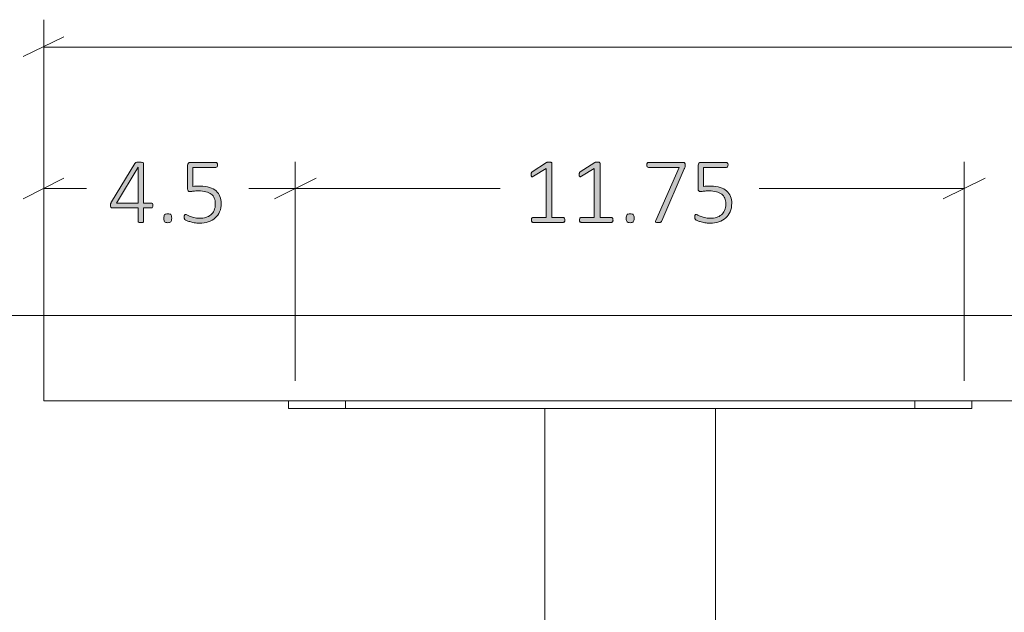
# Model space of a CAD drawing. Units: inches. Extents: x 3 to 213, y 3 to 141.
# Drawn here: x 22 to 40, y 60 to 71 of the extents above; entities that cross this region are included whole.
import ezdxf

# ---------------------------------------------------------------- set-up
doc = ezdxf.new("R2010")
doc.units = ezdxf.units.IN
doc.header["$MEASUREMENT"] = 0
doc.layers.add('Layer 1', color=7, linetype='Continuous')

# ---------------------------------------------------------------- blocks, each defined once
blk = doc.blocks.new('block 9')
at = {"layer": 'Layer 1', "color": 7, "lineweight": 18, "true_color": 0xffffff}
for points in [[(22.734, 65.6), (22.734, 65.6), (22.768, 65.6), (22.801, 65.6), (22.851, 65.6), (22.918, 65.6), (22.984, 65.6), (23.084, 65.6), (23.184, 65.6), (23.301, 65.6), (23.434, 65.6), (23.584, 65.6), (23.734, 65.6), (23.901, 65.6), (24.084, 65.6), (24.268, 65.6), (24.451, 65.6), (24.668, 65.6), (24.868, 65.6), (25.084, 65.6), (25.318, 65.6), (25.534, 65.6), (25.768, 65.6), (26.018, 65.6), (26.251, 65.6), (26.484, 65.6), (26.734, 65.6)], [(22.734, 64.1), (22.734, 65.6)], [(26.734, 65.6), (102.734, 65.6)], [(26.734, 64.1), (26.484, 64.1), (26.251, 64.1), (26.018, 64.1), (25.768, 64.1), (25.534, 64.1), (25.318, 64.1), (25.084, 64.1), (24.868, 64.1), (24.668, 64.1), (24.451, 64.1), (24.268, 64.1), (24.084, 64.1), (23.901, 64.1), (23.734, 64.1), (23.584, 64.1), (23.434, 64.1), (23.301, 64.1), (23.184, 64.1), (23.084, 64.1), (22.984, 64.1), (22.918, 64.1), (22.851, 64.1), (22.801, 64.1), (22.768, 64.1), (22.734, 64.1)], [(26.734, 64.1), (102.734, 64.1)], [(27.034, 63.967), (27.034, 64.1)], [(28.034, 64.1), (28.034, 63.967)], [(38.034, 63.967), (38.034, 64.1)], [(39.034, 64.1), (39.034, 63.967)], [(28.034, 63.967), (27.901, 63.967), (27.784, 63.967), (27.668, 63.967), (27.568, 63.967), (27.451, 63.967), (27.368, 63.967), (27.284, 63.967), (27.201, 63.967), (27.134, 63.967), (27.084, 63.967), (27.051, 63.967), (27.034, 63.967)], [(28.034, 63.967), (38.034, 63.967)], [(31.534, 63.967), (31.534, 55.283)], [(34.534, 63.967), (34.534, 55.283)], [(39.034, 63.967), (39.018, 63.967), (39.001, 63.967), (38.968, 63.967), (38.918, 63.967), (38.851, 63.967), (38.768, 63.967), (38.684, 63.967), (38.601, 63.967), (38.484, 63.967), (38.384, 63.967), (38.268, 63.967), (38.151, 63.967), (38.034, 63.967)]]:
    blk.add_lwpolyline(points, dxfattribs=at)
blk = doc.blocks.new('block 10')
at = {"layer": 'Layer 1', "true_color": 0x808080}
h = blk.add_hatch(color=8, dxfattribs=at)
h.dxf.hatch_style = 2
edge = h.paths.add_edge_path()
edge.add_spline(control_points=[(24.651, 67.535), (24.651, 67.522), (24.648, 67.512), (24.643, 67.504), (24.638, 67.496), (24.631, 67.492), (24.621, 67.492), (24.621, 67.492), (24.487, 67.492), (24.487, 67.492), (24.487, 67.492), (24.487, 67.254), (24.487, 67.254), (24.487, 67.251), (24.487, 67.248), (24.485, 67.245), (24.483, 67.242), (24.481, 67.24), (24.477, 67.239), (24.473, 67.237), (24.468, 67.236), (24.462, 67.235), (24.455, 67.233), (24.447, 67.233), (24.438, 67.233), (24.428, 67.233), (24.421, 67.233), (24.414, 67.235), (24.408, 67.236), (24.403, 67.237), (24.399, 67.239), (24.396, 67.24), (24.393, 67.242), (24.392, 67.245), (24.39, 67.248), (24.39, 67.251), (24.39, 67.254), (24.39, 67.254), (24.39, 67.492), (24.39, 67.492), (24.39, 67.492), (23.937, 67.492), (23.937, 67.492), (23.932, 67.492), (23.928, 67.493), (23.924, 67.495), (23.92, 67.496), (23.917, 67.498), (23.914, 67.501), (23.911, 67.505), (23.909, 67.509), (23.907, 67.514), (23.906, 67.52), (23.905, 67.527), (23.905, 67.535), (23.905, 67.542), (23.906, 67.548), (23.906, 67.554), (23.907, 67.559), (23.908, 67.564), (23.909, 67.569), (23.91, 67.574), (23.912, 67.579), (23.915, 67.583), (23.917, 67.588), (23.92, 67.593), (23.923, 67.598), (23.923, 67.598), (24.331, 68.273), (24.331, 68.273), (24.334, 68.277), (24.337, 68.28), (24.341, 68.283), (24.345, 68.286), (24.35, 68.289), (24.357, 68.29), (24.363, 68.292), (24.37, 68.294), (24.379, 68.294), (24.388, 68.295), (24.398, 68.296), (24.409, 68.296), (24.422, 68.296), (24.433, 68.295), (24.443, 68.294), (24.452, 68.293), (24.46, 68.291), (24.467, 68.29), (24.474, 68.288), (24.479, 68.285), (24.482, 68.282), (24.486, 68.279), (24.487, 68.275), (24.487, 68.271), (24.487, 68.271), (24.487, 67.577), (24.487, 67.577), (24.487, 67.577), (24.621, 67.577), (24.621, 67.577), (24.63, 67.577), (24.637, 67.574), (24.643, 67.567), (24.648, 67.559), (24.651, 67.549), (24.651, 67.535)], knot_values=[0, 0, 0, 0, 1, 1, 1, 2, 2, 2, 3, 3, 3, 4, 4, 4, 5, 5, 5, 6, 6, 6, 7, 7, 7, 8, 8, 8, 9, 9, 9, 10, 10, 10, 11, 11, 11, 12, 12, 12, 13, 13, 13, 14, 14, 14, 15, 15, 15, 16, 16, 16, 17, 17, 17, 18, 18, 18, 19, 19, 19, 20, 20, 20, 21, 21, 21, 22, 22, 22, 23, 23, 23, 24, 24, 24, 25, 25, 25, 26, 26, 26, 27, 27, 27, 28, 28, 28, 29, 29, 29, 30, 30, 30, 31, 31, 31, 32, 32, 32, 33, 33, 33, 34, 34, 34, 35, 35, 35, 35], degree=3, periodic=1)
h.paths.add_polyline_path([(24.39, 68.206), (24.388, 68.206), (24.01, 67.577), (24.39, 67.577)])
edge = h.paths.add_edge_path()
edge.add_spline(control_points=[(24.98, 67.311), (24.98, 67.279), (24.975, 67.258), (24.965, 67.248), (24.954, 67.237), (24.936, 67.232), (24.909, 67.232), (24.884, 67.232), (24.866, 67.237), (24.856, 67.247), (24.846, 67.257), (24.841, 67.278), (24.841, 67.309), (24.841, 67.341), (24.846, 67.363), (24.856, 67.373), (24.867, 67.383), (24.885, 67.388), (24.912, 67.388), (24.937, 67.388), (24.955, 67.383), (24.965, 67.373), (24.975, 67.363), (24.98, 67.342), (24.98, 67.311)], knot_values=[0, 0, 0, 0, 1, 1, 1, 2, 2, 2, 3, 3, 3, 4, 4, 4, 5, 5, 5, 6, 6, 6, 7, 7, 7, 8, 8, 8, 8], degree=3, periodic=1)
edge = h.paths.add_edge_path()
edge.add_spline(control_points=[(25.85, 67.574), (25.85, 67.518), (25.841, 67.468), (25.822, 67.425), (25.804, 67.382), (25.778, 67.345), (25.744, 67.315), (25.71, 67.285), (25.67, 67.263), (25.623, 67.247), (25.576, 67.232), (25.525, 67.224), (25.468, 67.224), (25.436, 67.224), (25.405, 67.227), (25.375, 67.232), (25.346, 67.237), (25.32, 67.243), (25.297, 67.25), (25.274, 67.256), (25.256, 67.263), (25.241, 67.27), (25.227, 67.277), (25.218, 67.282), (25.214, 67.285), (25.21, 67.289), (25.208, 67.292), (25.206, 67.294), (25.205, 67.297), (25.204, 67.3), (25.203, 67.303), (25.202, 67.307), (25.201, 67.311), (25.2, 67.316), (25.2, 67.321), (25.2, 67.328), (25.2, 67.335), (25.2, 67.341), (25.2, 67.347), (25.201, 67.353), (25.202, 67.358), (25.203, 67.363), (25.205, 67.366), (25.207, 67.37), (25.209, 67.373), (25.212, 67.375), (25.214, 67.377), (25.217, 67.378), (25.221, 67.378), (25.226, 67.378), (25.235, 67.374), (25.246, 67.367), (25.258, 67.36), (25.274, 67.352), (25.294, 67.344), (25.314, 67.336), (25.339, 67.328), (25.368, 67.321), (25.398, 67.314), (25.433, 67.31), (25.474, 67.31), (25.512, 67.31), (25.548, 67.315), (25.581, 67.324), (25.614, 67.334), (25.643, 67.349), (25.668, 67.37), (25.692, 67.39), (25.711, 67.416), (25.725, 67.448), (25.739, 67.48), (25.746, 67.518), (25.746, 67.563), (25.746, 67.601), (25.74, 67.634), (25.728, 67.663), (25.716, 67.691), (25.698, 67.715), (25.673, 67.734), (25.649, 67.753), (25.618, 67.767), (25.581, 67.777), (25.544, 67.786), (25.5, 67.79), (25.45, 67.79), (25.416, 67.79), (25.387, 67.789), (25.364, 67.785), (25.341, 67.782), (25.32, 67.78), (25.3, 67.78), (25.286, 67.78), (25.276, 67.783), (25.27, 67.79), (25.263, 67.797), (25.26, 67.81), (25.26, 67.829), (25.26, 67.829), (25.26, 68.243), (25.26, 68.243), (25.26, 68.258), (25.264, 68.27), (25.272, 68.278), (25.281, 68.287), (25.292, 68.291), (25.306, 68.291), (25.306, 68.291), (25.755, 68.291), (25.755, 68.291), (25.759, 68.291), (25.763, 68.29), (25.767, 68.288), (25.771, 68.286), (25.774, 68.283), (25.777, 68.279), (25.779, 68.276), (25.781, 68.271), (25.783, 68.266), (25.784, 68.26), (25.785, 68.254), (25.785, 68.247), (25.785, 68.234), (25.782, 68.224), (25.777, 68.215), (25.772, 68.206), (25.764, 68.202), (25.755, 68.202), (25.755, 68.202), (25.352, 68.202), (25.352, 68.202), (25.352, 68.202), (25.352, 67.868), (25.352, 67.868), (25.371, 67.871), (25.39, 67.873), (25.411, 67.873), (25.431, 67.874), (25.456, 67.874), (25.484, 67.874), (25.546, 67.874), (25.6, 67.867), (25.646, 67.852), (25.692, 67.837), (25.73, 67.816), (25.76, 67.79), (25.79, 67.763), (25.812, 67.731), (25.827, 67.694), (25.842, 67.657), (25.85, 67.617), (25.85, 67.574)], knot_values=[0, 0, 0, 0, 1, 1, 1, 2, 2, 2, 3, 3, 3, 4, 4, 4, 5, 5, 5, 6, 6, 6, 7, 7, 7, 8, 8, 8, 9, 9, 9, 10, 10, 10, 11, 11, 11, 12, 12, 12, 13, 13, 13, 14, 14, 14, 15, 15, 15, 16, 16, 16, 17, 17, 17, 18, 18, 18, 19, 19, 19, 20, 20, 20, 21, 21, 21, 22, 22, 22, 23, 23, 23, 24, 24, 24, 25, 25, 25, 26, 26, 26, 27, 27, 27, 28, 28, 28, 29, 29, 29, 30, 30, 30, 31, 31, 31, 32, 32, 32, 33, 33, 33, 34, 34, 34, 35, 35, 35, 36, 36, 36, 37, 37, 37, 38, 38, 38, 39, 39, 39, 40, 40, 40, 41, 41, 41, 42, 42, 42, 43, 43, 43, 44, 44, 44, 45, 45, 45, 46, 46, 46, 47, 47, 47, 48, 48, 48, 49, 49, 49, 50, 50, 50, 50], degree=3, periodic=1)
h = blk.add_hatch(color=8, dxfattribs=at)
h.dxf.hatch_style = 2
edge = h.paths.add_edge_path()
edge.add_spline(control_points=[(31.887, 67.278), (31.887, 67.271), (31.886, 67.264), (31.884, 67.259), (31.883, 67.254), (31.881, 67.25), (31.878, 67.247), (31.875, 67.243), (31.872, 67.241), (31.869, 67.24), (31.866, 67.238), (31.862, 67.238), (31.859, 67.238), (31.859, 67.238), (31.325, 67.238), (31.325, 67.238), (31.322, 67.238), (31.319, 67.238), (31.316, 67.24), (31.313, 67.241), (31.31, 67.243), (31.307, 67.247), (31.305, 67.25), (31.303, 67.254), (31.301, 67.259), (31.299, 67.264), (31.298, 67.271), (31.298, 67.278), (31.298, 67.285), (31.299, 67.291), (31.301, 67.296), (31.302, 67.302), (31.304, 67.306), (31.306, 67.31), (31.309, 67.313), (31.312, 67.316), (31.315, 67.318), (31.318, 67.32), (31.322, 67.321), (31.325, 67.321), (31.325, 67.321), (31.559, 67.321), (31.559, 67.321), (31.559, 67.321), (31.559, 68.185), (31.559, 68.185), (31.559, 68.185), (31.336, 68.049), (31.336, 68.049), (31.327, 68.044), (31.32, 68.041), (31.315, 68.04), (31.309, 68.039), (31.305, 68.04), (31.302, 68.043), (31.298, 68.045), (31.296, 68.05), (31.295, 68.056), (31.294, 68.062), (31.294, 68.07), (31.294, 68.078), (31.294, 68.085), (31.294, 68.092), (31.294, 68.097), (31.295, 68.102), (31.296, 68.106), (31.298, 68.11), (31.299, 68.114), (31.301, 68.117), (31.304, 68.12), (31.306, 68.123), (31.309, 68.125), (31.313, 68.128), (31.313, 68.128), (31.565, 68.289), (31.565, 68.289), (31.567, 68.29), (31.569, 68.291), (31.572, 68.292), (31.575, 68.294), (31.578, 68.294), (31.582, 68.295), (31.585, 68.296), (31.59, 68.297), (31.594, 68.297), (31.598, 68.297), (31.603, 68.297), (31.609, 68.297), (31.619, 68.297), (31.626, 68.297), (31.633, 68.296), (31.639, 68.295), (31.645, 68.293), (31.648, 68.292), (31.652, 68.29), (31.655, 68.288), (31.657, 68.285), (31.658, 68.282), (31.659, 68.279), (31.659, 68.276), (31.659, 68.276), (31.659, 67.321), (31.659, 67.321), (31.659, 67.321), (31.859, 67.321), (31.859, 67.321), (31.863, 67.321), (31.867, 67.32), (31.87, 67.318), (31.874, 67.316), (31.877, 67.313), (31.879, 67.31), (31.882, 67.306), (31.883, 67.302), (31.885, 67.296), (31.886, 67.291), (31.887, 67.285), (31.887, 67.278)], knot_values=[0, 0, 0, 0, 1, 1, 1, 2, 2, 2, 3, 3, 3, 4, 4, 4, 5, 5, 5, 6, 6, 6, 7, 7, 7, 8, 8, 8, 9, 9, 9, 10, 10, 10, 11, 11, 11, 12, 12, 12, 13, 13, 13, 14, 14, 14, 15, 15, 15, 16, 16, 16, 17, 17, 17, 18, 18, 18, 19, 19, 19, 20, 20, 20, 21, 21, 21, 22, 22, 22, 23, 23, 23, 24, 24, 24, 25, 25, 25, 26, 26, 26, 27, 27, 27, 28, 28, 28, 29, 29, 29, 30, 30, 30, 31, 31, 31, 32, 32, 32, 33, 33, 33, 34, 34, 34, 35, 35, 35, 36, 36, 36, 37, 37, 37, 38, 38, 38, 39, 39, 39, 39], degree=3, periodic=1)
edge = h.paths.add_edge_path()
edge.add_spline(control_points=[(32.732, 67.278), (32.732, 67.271), (32.731, 67.264), (32.729, 67.259), (32.728, 67.254), (32.726, 67.25), (32.723, 67.247), (32.72, 67.243), (32.717, 67.241), (32.714, 67.24), (32.711, 67.238), (32.707, 67.238), (32.704, 67.238), (32.704, 67.238), (32.17, 67.238), (32.17, 67.238), (32.167, 67.238), (32.164, 67.238), (32.161, 67.24), (32.158, 67.241), (32.155, 67.243), (32.152, 67.247), (32.15, 67.25), (32.148, 67.254), (32.146, 67.259), (32.144, 67.264), (32.143, 67.271), (32.143, 67.278), (32.143, 67.285), (32.144, 67.291), (32.146, 67.296), (32.147, 67.302), (32.149, 67.306), (32.151, 67.31), (32.154, 67.313), (32.157, 67.316), (32.16, 67.318), (32.163, 67.32), (32.167, 67.321), (32.17, 67.321), (32.17, 67.321), (32.404, 67.321), (32.404, 67.321), (32.404, 67.321), (32.404, 68.185), (32.404, 68.185), (32.404, 68.185), (32.181, 68.049), (32.181, 68.049), (32.172, 68.044), (32.165, 68.041), (32.16, 68.04), (32.154, 68.039), (32.15, 68.04), (32.147, 68.043), (32.143, 68.045), (32.141, 68.05), (32.14, 68.056), (32.139, 68.062), (32.139, 68.07), (32.139, 68.078), (32.139, 68.085), (32.139, 68.092), (32.139, 68.097), (32.14, 68.102), (32.141, 68.106), (32.143, 68.11), (32.144, 68.114), (32.146, 68.117), (32.149, 68.12), (32.151, 68.123), (32.154, 68.125), (32.158, 68.128), (32.158, 68.128), (32.41, 68.289), (32.41, 68.289), (32.412, 68.29), (32.414, 68.291), (32.417, 68.292), (32.42, 68.294), (32.423, 68.294), (32.427, 68.295), (32.43, 68.296), (32.435, 68.297), (32.439, 68.297), (32.443, 68.297), (32.448, 68.297), (32.454, 68.297), (32.464, 68.297), (32.471, 68.297), (32.478, 68.296), (32.484, 68.295), (32.49, 68.293), (32.493, 68.292), (32.497, 68.29), (32.5, 68.288), (32.502, 68.285), (32.503, 68.282), (32.504, 68.279), (32.504, 68.276), (32.504, 68.276), (32.504, 67.321), (32.504, 67.321), (32.504, 67.321), (32.704, 67.321), (32.704, 67.321), (32.708, 67.321), (32.712, 67.32), (32.715, 67.318), (32.719, 67.316), (32.722, 67.313), (32.724, 67.31), (32.727, 67.306), (32.728, 67.302), (32.73, 67.296), (32.731, 67.291), (32.732, 67.285), (32.732, 67.278)], knot_values=[0, 0, 0, 0, 1, 1, 1, 2, 2, 2, 3, 3, 3, 4, 4, 4, 5, 5, 5, 6, 6, 6, 7, 7, 7, 8, 8, 8, 9, 9, 9, 10, 10, 10, 11, 11, 11, 12, 12, 12, 13, 13, 13, 14, 14, 14, 15, 15, 15, 16, 16, 16, 17, 17, 17, 18, 18, 18, 19, 19, 19, 20, 20, 20, 21, 21, 21, 22, 22, 22, 23, 23, 23, 24, 24, 24, 25, 25, 25, 26, 26, 26, 27, 27, 27, 28, 28, 28, 29, 29, 29, 30, 30, 30, 31, 31, 31, 32, 32, 32, 33, 33, 33, 34, 34, 34, 35, 35, 35, 36, 36, 36, 37, 37, 37, 38, 38, 38, 39, 39, 39, 39], degree=3, periodic=1)
edge = h.paths.add_edge_path()
edge.add_spline(control_points=[(33.103, 67.311), (33.103, 67.279), (33.098, 67.258), (33.088, 67.248), (33.077, 67.237), (33.059, 67.232), (33.032, 67.232), (33.007, 67.232), (32.989, 67.237), (32.979, 67.247), (32.969, 67.257), (32.964, 67.278), (32.964, 67.309), (32.964, 67.341), (32.969, 67.363), (32.98, 67.373), (32.99, 67.383), (33.008, 67.388), (33.035, 67.388), (33.06, 67.388), (33.078, 67.383), (33.088, 67.373), (33.098, 67.363), (33.103, 67.342), (33.103, 67.311)], knot_values=[0, 0, 0, 0, 1, 1, 1, 2, 2, 2, 3, 3, 3, 4, 4, 4, 5, 5, 5, 6, 6, 6, 7, 7, 7, 8, 8, 8, 8], degree=3, periodic=1)
edge = h.paths.add_edge_path()
edge.add_spline(control_points=[(34, 68.247), (34, 68.24), (34, 68.234), (33.999, 68.229), (33.998, 68.223), (33.998, 68.217), (33.997, 68.211), (33.995, 68.206), (33.994, 68.2), (33.992, 68.194), (33.99, 68.189), (33.988, 68.183), (33.985, 68.176), (33.985, 68.176), (33.588, 67.264), (33.588, 67.264), (33.585, 67.257), (33.582, 67.252), (33.579, 67.248), (33.576, 67.244), (33.572, 67.241), (33.567, 67.239), (33.562, 67.236), (33.556, 67.235), (33.549, 67.234), (33.542, 67.233), (33.533, 67.233), (33.523, 67.233), (33.51, 67.233), (33.501, 67.234), (33.494, 67.235), (33.487, 67.237), (33.483, 67.239), (33.48, 67.243), (33.477, 67.246), (33.476, 67.25), (33.477, 67.254), (33.478, 67.258), (33.48, 67.264), (33.482, 67.27), (33.482, 67.27), (33.896, 68.202), (33.896, 68.202), (33.896, 68.202), (33.356, 68.202), (33.356, 68.202), (33.346, 68.202), (33.339, 68.206), (33.334, 68.215), (33.329, 68.224), (33.326, 68.234), (33.326, 68.247), (33.326, 68.254), (33.327, 68.26), (33.328, 68.266), (33.329, 68.271), (33.331, 68.276), (33.334, 68.279), (33.337, 68.283), (33.34, 68.286), (33.344, 68.288), (33.347, 68.29), (33.351, 68.291), (33.356, 68.291), (33.356, 68.291), (33.962, 68.291), (33.962, 68.291), (33.969, 68.291), (33.975, 68.29), (33.98, 68.288), (33.985, 68.287), (33.989, 68.284), (33.992, 68.28), (33.994, 68.276), (33.996, 68.272), (33.998, 68.266), (33.999, 68.261), (34, 68.254), (34, 68.247)], knot_values=[0, 0, 0, 0, 1, 1, 1, 2, 2, 2, 3, 3, 3, 4, 4, 4, 5, 5, 5, 6, 6, 6, 7, 7, 7, 8, 8, 8, 9, 9, 9, 10, 10, 10, 11, 11, 11, 12, 12, 12, 13, 13, 13, 14, 14, 14, 15, 15, 15, 16, 16, 16, 17, 17, 17, 18, 18, 18, 19, 19, 19, 20, 20, 20, 21, 21, 21, 22, 22, 22, 23, 23, 23, 24, 24, 24, 25, 25, 25, 26, 26, 26, 26], degree=3, periodic=1)
edge = h.paths.add_edge_path()
edge.add_spline(control_points=[(34.818, 67.574), (34.818, 67.518), (34.809, 67.468), (34.79, 67.425), (34.772, 67.382), (34.746, 67.345), (34.712, 67.315), (34.679, 67.285), (34.638, 67.263), (34.591, 67.247), (34.544, 67.232), (34.493, 67.224), (34.436, 67.224), (34.404, 67.224), (34.373, 67.227), (34.344, 67.232), (34.314, 67.237), (34.288, 67.243), (34.265, 67.25), (34.243, 67.256), (34.224, 67.263), (34.21, 67.27), (34.195, 67.277), (34.186, 67.282), (34.182, 67.285), (34.179, 67.289), (34.176, 67.292), (34.175, 67.294), (34.173, 67.297), (34.172, 67.3), (34.171, 67.303), (34.17, 67.307), (34.169, 67.311), (34.169, 67.316), (34.168, 67.321), (34.168, 67.328), (34.168, 67.335), (34.168, 67.341), (34.168, 67.347), (34.169, 67.353), (34.17, 67.358), (34.171, 67.363), (34.173, 67.366), (34.175, 67.37), (34.177, 67.373), (34.18, 67.375), (34.183, 67.377), (34.186, 67.378), (34.189, 67.378), (34.194, 67.378), (34.203, 67.374), (34.215, 67.367), (34.226, 67.36), (34.242, 67.352), (34.262, 67.344), (34.282, 67.336), (34.307, 67.328), (34.337, 67.321), (34.366, 67.314), (34.401, 67.31), (34.442, 67.31), (34.481, 67.31), (34.516, 67.315), (34.549, 67.324), (34.583, 67.334), (34.611, 67.349), (34.636, 67.37), (34.66, 67.39), (34.679, 67.416), (34.693, 67.448), (34.707, 67.48), (34.714, 67.518), (34.714, 67.563), (34.714, 67.601), (34.708, 67.634), (34.696, 67.663), (34.684, 67.691), (34.666, 67.715), (34.641, 67.734), (34.617, 67.753), (34.586, 67.767), (34.549, 67.777), (34.512, 67.786), (34.468, 67.79), (34.418, 67.79), (34.384, 67.79), (34.356, 67.789), (34.333, 67.785), (34.309, 67.782), (34.288, 67.78), (34.269, 67.78), (34.255, 67.78), (34.244, 67.783), (34.238, 67.79), (34.231, 67.797), (34.228, 67.81), (34.228, 67.829), (34.228, 67.829), (34.228, 68.243), (34.228, 68.243), (34.228, 68.258), (34.232, 68.27), (34.241, 68.278), (34.249, 68.287), (34.26, 68.291), (34.274, 68.291), (34.274, 68.291), (34.723, 68.291), (34.723, 68.291), (34.727, 68.291), (34.731, 68.29), (34.735, 68.288), (34.739, 68.286), (34.742, 68.283), (34.745, 68.279), (34.747, 68.276), (34.749, 68.271), (34.751, 68.266), (34.752, 68.26), (34.753, 68.254), (34.753, 68.247), (34.753, 68.234), (34.75, 68.224), (34.745, 68.215), (34.74, 68.206), (34.733, 68.202), (34.723, 68.202), (34.723, 68.202), (34.32, 68.202), (34.32, 68.202), (34.32, 68.202), (34.32, 67.868), (34.32, 67.868), (34.339, 67.871), (34.359, 67.873), (34.379, 67.873), (34.399, 67.874), (34.424, 67.874), (34.453, 67.874), (34.514, 67.874), (34.568, 67.867), (34.614, 67.852), (34.66, 67.837), (34.698, 67.816), (34.728, 67.79), (34.758, 67.763), (34.781, 67.731), (34.796, 67.694), (34.811, 67.657), (34.818, 67.617), (34.818, 67.574)], knot_values=[0, 0, 0, 0, 1, 1, 1, 2, 2, 2, 3, 3, 3, 4, 4, 4, 5, 5, 5, 6, 6, 6, 7, 7, 7, 8, 8, 8, 9, 9, 9, 10, 10, 10, 11, 11, 11, 12, 12, 12, 13, 13, 13, 14, 14, 14, 15, 15, 15, 16, 16, 16, 17, 17, 17, 18, 18, 18, 19, 19, 19, 20, 20, 20, 21, 21, 21, 22, 22, 22, 23, 23, 23, 24, 24, 24, 25, 25, 25, 26, 26, 26, 27, 27, 27, 28, 28, 28, 29, 29, 29, 30, 30, 30, 31, 31, 31, 32, 32, 32, 33, 33, 33, 34, 34, 34, 35, 35, 35, 36, 36, 36, 37, 37, 37, 38, 38, 38, 39, 39, 39, 40, 40, 40, 41, 41, 41, 42, 42, 42, 43, 43, 43, 44, 44, 44, 45, 45, 45, 46, 46, 46, 47, 47, 47, 48, 48, 48, 49, 49, 49, 50, 50, 50, 50], degree=3, periodic=1)
at = {"layer": 'Layer 1', "color": 8, "lineweight": 18, "true_color": 0x808080}
for points in [[(22.734, 66.067), (22.734, 70.8)], [(23.084, 70.5), (22.368, 70.15)], [(22.734, 70.317), (63.468, 70.317)], [(22.734, 64.567), (22.734, 68.3)], [(27.151, 64.45), (27.151, 68.3)], [(27.151, 64.567), (27.151, 68.3)], [(38.901, 64.45), (38.901, 68.3)], [(23.084, 68.017), (22.368, 67.65)], [(27.518, 68.017), (26.784, 67.65)], [(26.784, 67.65), (27.518, 68.017)], [(38.534, 67.65), (39.268, 68.017)], [(22.734, 67.833), (23.484, 67.833)], [(27.151, 67.833), (26.334, 67.833)], [(27.151, 67.833), (30.751, 67.833)], [(38.901, 67.833), (35.301, 67.833)], [(24.268, 65.6), (17.534, 65.6)]]:
    blk.add_lwpolyline(points, dxfattribs=at)
at = {"layer": 'Layer 1', "lineweight": 0}
blk.add_lwpolyline([(24.39, 68.206), (24.388, 68.206), (24.01, 67.577), (24.39, 67.577), (24.39, 68.206)], dxfattribs=at)
at = {"layer": 'Layer 1', "color": 9, "lineweight": 18, "true_color": 0xc0c0c0}
blk.add_lwpolyline([(23.734, 65.6), (25.734, 65.6)], dxfattribs=at)
at = {"layer": 'Layer 1', "lineweight": 0}
for points, knots in [([(24.651, 67.535), (24.651, 67.522), (24.648, 67.512), (24.643, 67.504), (24.638, 67.496), (24.631, 67.492), (24.621, 67.492), (24.621, 67.492), (24.487, 67.492), (24.487, 67.492), (24.487, 67.492), (24.487, 67.254), (24.487, 67.254), (24.487, 67.251), (24.487, 67.248), (24.485, 67.245), (24.483, 67.242), (24.481, 67.24), (24.477, 67.239), (24.473, 67.237), (24.468, 67.236), (24.462, 67.235), (24.455, 67.233), (24.447, 67.233), (24.438, 67.233), (24.428, 67.233), (24.421, 67.233), (24.414, 67.235), (24.408, 67.236), (24.403, 67.237), (24.399, 67.239), (24.396, 67.24), (24.393, 67.242), (24.392, 67.245), (24.39, 67.248), (24.39, 67.251), (24.39, 67.254), (24.39, 67.254), (24.39, 67.492), (24.39, 67.492), (24.39, 67.492), (23.937, 67.492), (23.937, 67.492), (23.932, 67.492), (23.928, 67.493), (23.924, 67.495), (23.92, 67.496), (23.917, 67.498), (23.914, 67.501), (23.911, 67.505), (23.909, 67.509), (23.907, 67.514), (23.906, 67.52), (23.905, 67.527), (23.905, 67.535), (23.905, 67.542), (23.906, 67.548), (23.906, 67.554), (23.907, 67.559), (23.908, 67.564), (23.909, 67.569), (23.91, 67.574), (23.912, 67.579), (23.915, 67.583), (23.917, 67.588), (23.92, 67.593), (23.923, 67.598), (23.923, 67.598), (24.331, 68.273), (24.331, 68.273), (24.334, 68.277), (24.337, 68.28), (24.341, 68.283), (24.345, 68.286), (24.35, 68.289), (24.357, 68.29), (24.363, 68.292), (24.37, 68.294), (24.379, 68.294), (24.388, 68.295), (24.398, 68.296), (24.409, 68.296), (24.422, 68.296), (24.433, 68.295), (24.443, 68.294), (24.452, 68.293), (24.46, 68.291), (24.467, 68.29), (24.474, 68.288), (24.479, 68.285), (24.482, 68.282), (24.486, 68.279), (24.487, 68.275), (24.487, 68.271), (24.487, 68.271), (24.487, 67.577), (24.487, 67.577), (24.487, 67.577), (24.621, 67.577), (24.621, 67.577), (24.63, 67.577), (24.637, 67.574), (24.643, 67.567), (24.648, 67.559), (24.651, 67.549), (24.651, 67.535)], [0, 0, 0, 0, 1, 1, 1, 2, 2, 2, 3, 3, 3, 4, 4, 4, 5, 5, 5, 6, 6, 6, 7, 7, 7, 8, 8, 8, 9, 9, 9, 10, 10, 10, 11, 11, 11, 12, 12, 12, 13, 13, 13, 14, 14, 14, 15, 15, 15, 16, 16, 16, 17, 17, 17, 18, 18, 18, 19, 19, 19, 20, 20, 20, 21, 21, 21, 22, 22, 22, 23, 23, 23, 24, 24, 24, 25, 25, 25, 26, 26, 26, 27, 27, 27, 28, 28, 28, 29, 29, 29, 30, 30, 30, 31, 31, 31, 32, 32, 32, 33, 33, 33, 34, 34, 34, 35, 35, 35, 35]), ([(25.85, 67.574), (25.85, 67.518), (25.841, 67.468), (25.822, 67.425), (25.804, 67.382), (25.778, 67.345), (25.744, 67.315), (25.71, 67.285), (25.67, 67.263), (25.623, 67.247), (25.576, 67.232), (25.525, 67.224), (25.468, 67.224), (25.436, 67.224), (25.405, 67.227), (25.375, 67.232), (25.346, 67.237), (25.32, 67.243), (25.297, 67.25), (25.274, 67.256), (25.256, 67.263), (25.241, 67.27), (25.227, 67.277), (25.218, 67.282), (25.214, 67.285), (25.21, 67.289), (25.208, 67.292), (25.206, 67.294), (25.205, 67.297), (25.204, 67.3), (25.203, 67.303), (25.202, 67.307), (25.201, 67.311), (25.2, 67.316), (25.2, 67.321), (25.2, 67.328), (25.2, 67.335), (25.2, 67.341), (25.2, 67.347), (25.201, 67.353), (25.202, 67.358), (25.203, 67.363), (25.205, 67.366), (25.207, 67.37), (25.209, 67.373), (25.212, 67.375), (25.214, 67.377), (25.217, 67.378), (25.221, 67.378), (25.226, 67.378), (25.235, 67.374), (25.246, 67.367), (25.258, 67.36), (25.274, 67.352), (25.294, 67.344), (25.314, 67.336), (25.339, 67.328), (25.368, 67.321), (25.398, 67.314), (25.433, 67.31), (25.474, 67.31), (25.512, 67.31), (25.548, 67.315), (25.581, 67.324), (25.614, 67.334), (25.643, 67.349), (25.668, 67.37), (25.692, 67.39), (25.711, 67.416), (25.725, 67.448), (25.739, 67.48), (25.746, 67.518), (25.746, 67.563), (25.746, 67.601), (25.74, 67.634), (25.728, 67.663), (25.716, 67.691), (25.698, 67.715), (25.673, 67.734), (25.649, 67.753), (25.618, 67.767), (25.581, 67.777), (25.544, 67.786), (25.5, 67.79), (25.45, 67.79), (25.416, 67.79), (25.387, 67.789), (25.364, 67.785), (25.341, 67.782), (25.32, 67.78), (25.3, 67.78), (25.286, 67.78), (25.276, 67.783), (25.27, 67.79), (25.263, 67.797), (25.26, 67.81), (25.26, 67.829), (25.26, 67.829), (25.26, 68.243), (25.26, 68.243), (25.26, 68.258), (25.264, 68.27), (25.272, 68.278), (25.281, 68.287), (25.292, 68.291), (25.306, 68.291), (25.306, 68.291), (25.755, 68.291), (25.755, 68.291), (25.759, 68.291), (25.763, 68.29), (25.767, 68.288), (25.771, 68.286), (25.774, 68.283), (25.777, 68.279), (25.779, 68.276), (25.781, 68.271), (25.783, 68.266), (25.784, 68.26), (25.785, 68.254), (25.785, 68.247), (25.785, 68.234), (25.782, 68.224), (25.777, 68.215), (25.772, 68.206), (25.764, 68.202), (25.755, 68.202), (25.755, 68.202), (25.352, 68.202), (25.352, 68.202), (25.352, 68.202), (25.352, 67.868), (25.352, 67.868), (25.371, 67.871), (25.39, 67.873), (25.411, 67.873), (25.431, 67.874), (25.456, 67.874), (25.484, 67.874), (25.546, 67.874), (25.6, 67.867), (25.646, 67.852), (25.692, 67.837), (25.73, 67.816), (25.76, 67.79), (25.79, 67.763), (25.812, 67.731), (25.827, 67.694), (25.842, 67.657), (25.85, 67.617), (25.85, 67.574)], [0, 0, 0, 0, 1, 1, 1, 2, 2, 2, 3, 3, 3, 4, 4, 4, 5, 5, 5, 6, 6, 6, 7, 7, 7, 8, 8, 8, 9, 9, 9, 10, 10, 10, 11, 11, 11, 12, 12, 12, 13, 13, 13, 14, 14, 14, 15, 15, 15, 16, 16, 16, 17, 17, 17, 18, 18, 18, 19, 19, 19, 20, 20, 20, 21, 21, 21, 22, 22, 22, 23, 23, 23, 24, 24, 24, 25, 25, 25, 26, 26, 26, 27, 27, 27, 28, 28, 28, 29, 29, 29, 30, 30, 30, 31, 31, 31, 32, 32, 32, 33, 33, 33, 34, 34, 34, 35, 35, 35, 36, 36, 36, 37, 37, 37, 38, 38, 38, 39, 39, 39, 40, 40, 40, 41, 41, 41, 42, 42, 42, 43, 43, 43, 44, 44, 44, 45, 45, 45, 46, 46, 46, 47, 47, 47, 48, 48, 48, 49, 49, 49, 50, 50, 50, 50]), ([(31.887, 67.278), (31.887, 67.271), (31.886, 67.264), (31.884, 67.259), (31.883, 67.254), (31.881, 67.25), (31.878, 67.247), (31.875, 67.243), (31.872, 67.241), (31.869, 67.24), (31.866, 67.238), (31.862, 67.238), (31.859, 67.238), (31.859, 67.238), (31.325, 67.238), (31.325, 67.238), (31.322, 67.238), (31.319, 67.238), (31.316, 67.24), (31.313, 67.241), (31.31, 67.243), (31.307, 67.247), (31.305, 67.25), (31.303, 67.254), (31.301, 67.259), (31.299, 67.264), (31.298, 67.271), (31.298, 67.278), (31.298, 67.285), (31.299, 67.291), (31.301, 67.296), (31.302, 67.302), (31.304, 67.306), (31.306, 67.31), (31.309, 67.313), (31.312, 67.316), (31.315, 67.318), (31.318, 67.32), (31.322, 67.321), (31.325, 67.321), (31.325, 67.321), (31.559, 67.321), (31.559, 67.321), (31.559, 67.321), (31.559, 68.185), (31.559, 68.185), (31.559, 68.185), (31.336, 68.049), (31.336, 68.049), (31.327, 68.044), (31.32, 68.041), (31.315, 68.04), (31.309, 68.039), (31.305, 68.04), (31.302, 68.043), (31.298, 68.045), (31.296, 68.05), (31.295, 68.056), (31.294, 68.062), (31.294, 68.07), (31.294, 68.078), (31.294, 68.085), (31.294, 68.092), (31.294, 68.097), (31.295, 68.102), (31.296, 68.106), (31.298, 68.11), (31.299, 68.114), (31.301, 68.117), (31.304, 68.12), (31.306, 68.123), (31.309, 68.125), (31.313, 68.128), (31.313, 68.128), (31.565, 68.289), (31.565, 68.289), (31.567, 68.29), (31.569, 68.291), (31.572, 68.292), (31.575, 68.294), (31.578, 68.294), (31.582, 68.295), (31.585, 68.296), (31.59, 68.297), (31.594, 68.297), (31.598, 68.297), (31.603, 68.297), (31.609, 68.297), (31.619, 68.297), (31.626, 68.297), (31.633, 68.296), (31.639, 68.295), (31.645, 68.293), (31.648, 68.292), (31.652, 68.29), (31.655, 68.288), (31.657, 68.285), (31.658, 68.282), (31.659, 68.279), (31.659, 68.276), (31.659, 68.276), (31.659, 67.321), (31.659, 67.321), (31.659, 67.321), (31.859, 67.321), (31.859, 67.321), (31.863, 67.321), (31.867, 67.32), (31.87, 67.318), (31.874, 67.316), (31.877, 67.313), (31.879, 67.31), (31.882, 67.306), (31.883, 67.302), (31.885, 67.296), (31.886, 67.291), (31.887, 67.285), (31.887, 67.278)], [0, 0, 0, 0, 1, 1, 1, 2, 2, 2, 3, 3, 3, 4, 4, 4, 5, 5, 5, 6, 6, 6, 7, 7, 7, 8, 8, 8, 9, 9, 9, 10, 10, 10, 11, 11, 11, 12, 12, 12, 13, 13, 13, 14, 14, 14, 15, 15, 15, 16, 16, 16, 17, 17, 17, 18, 18, 18, 19, 19, 19, 20, 20, 20, 21, 21, 21, 22, 22, 22, 23, 23, 23, 24, 24, 24, 25, 25, 25, 26, 26, 26, 27, 27, 27, 28, 28, 28, 29, 29, 29, 30, 30, 30, 31, 31, 31, 32, 32, 32, 33, 33, 33, 34, 34, 34, 35, 35, 35, 36, 36, 36, 37, 37, 37, 38, 38, 38, 39, 39, 39, 39]), ([(32.732, 67.278), (32.732, 67.271), (32.731, 67.264), (32.729, 67.259), (32.728, 67.254), (32.726, 67.25), (32.723, 67.247), (32.72, 67.243), (32.717, 67.241), (32.714, 67.24), (32.711, 67.238), (32.707, 67.238), (32.704, 67.238), (32.704, 67.238), (32.17, 67.238), (32.17, 67.238), (32.167, 67.238), (32.164, 67.238), (32.161, 67.24), (32.158, 67.241), (32.155, 67.243), (32.152, 67.247), (32.15, 67.25), (32.148, 67.254), (32.146, 67.259), (32.144, 67.264), (32.143, 67.271), (32.143, 67.278), (32.143, 67.285), (32.144, 67.291), (32.146, 67.296), (32.147, 67.302), (32.149, 67.306), (32.151, 67.31), (32.154, 67.313), (32.157, 67.316), (32.16, 67.318), (32.163, 67.32), (32.167, 67.321), (32.17, 67.321), (32.17, 67.321), (32.404, 67.321), (32.404, 67.321), (32.404, 67.321), (32.404, 68.185), (32.404, 68.185), (32.404, 68.185), (32.181, 68.049), (32.181, 68.049), (32.172, 68.044), (32.165, 68.041), (32.16, 68.04), (32.154, 68.039), (32.15, 68.04), (32.147, 68.043), (32.143, 68.045), (32.141, 68.05), (32.14, 68.056), (32.139, 68.062), (32.139, 68.07), (32.139, 68.078), (32.139, 68.085), (32.139, 68.092), (32.139, 68.097), (32.14, 68.102), (32.141, 68.106), (32.143, 68.11), (32.144, 68.114), (32.146, 68.117), (32.149, 68.12), (32.151, 68.123), (32.154, 68.125), (32.158, 68.128), (32.158, 68.128), (32.41, 68.289), (32.41, 68.289), (32.412, 68.29), (32.414, 68.291), (32.417, 68.292), (32.42, 68.294), (32.423, 68.294), (32.427, 68.295), (32.43, 68.296), (32.435, 68.297), (32.439, 68.297), (32.443, 68.297), (32.448, 68.297), (32.454, 68.297), (32.464, 68.297), (32.471, 68.297), (32.478, 68.296), (32.484, 68.295), (32.49, 68.293), (32.493, 68.292), (32.497, 68.29), (32.5, 68.288), (32.502, 68.285), (32.503, 68.282), (32.504, 68.279), (32.504, 68.276), (32.504, 68.276), (32.504, 67.321), (32.504, 67.321), (32.504, 67.321), (32.704, 67.321), (32.704, 67.321), (32.708, 67.321), (32.712, 67.32), (32.715, 67.318), (32.719, 67.316), (32.722, 67.313), (32.724, 67.31), (32.727, 67.306), (32.728, 67.302), (32.73, 67.296), (32.731, 67.291), (32.732, 67.285), (32.732, 67.278)], [0, 0, 0, 0, 1, 1, 1, 2, 2, 2, 3, 3, 3, 4, 4, 4, 5, 5, 5, 6, 6, 6, 7, 7, 7, 8, 8, 8, 9, 9, 9, 10, 10, 10, 11, 11, 11, 12, 12, 12, 13, 13, 13, 14, 14, 14, 15, 15, 15, 16, 16, 16, 17, 17, 17, 18, 18, 18, 19, 19, 19, 20, 20, 20, 21, 21, 21, 22, 22, 22, 23, 23, 23, 24, 24, 24, 25, 25, 25, 26, 26, 26, 27, 27, 27, 28, 28, 28, 29, 29, 29, 30, 30, 30, 31, 31, 31, 32, 32, 32, 33, 33, 33, 34, 34, 34, 35, 35, 35, 36, 36, 36, 37, 37, 37, 38, 38, 38, 39, 39, 39, 39]), ([(34, 68.247), (34, 68.24), (34, 68.234), (33.999, 68.229), (33.998, 68.223), (33.998, 68.217), (33.997, 68.211), (33.995, 68.206), (33.994, 68.2), (33.992, 68.194), (33.99, 68.189), (33.988, 68.183), (33.985, 68.176), (33.985, 68.176), (33.588, 67.264), (33.588, 67.264), (33.585, 67.257), (33.582, 67.252), (33.579, 67.248), (33.576, 67.244), (33.572, 67.241), (33.567, 67.239), (33.562, 67.236), (33.556, 67.235), (33.549, 67.234), (33.542, 67.233), (33.533, 67.233), (33.523, 67.233), (33.51, 67.233), (33.501, 67.234), (33.494, 67.235), (33.487, 67.237), (33.483, 67.239), (33.48, 67.243), (33.477, 67.246), (33.476, 67.25), (33.477, 67.254), (33.478, 67.258), (33.48, 67.264), (33.482, 67.27), (33.482, 67.27), (33.896, 68.202), (33.896, 68.202), (33.896, 68.202), (33.356, 68.202), (33.356, 68.202), (33.346, 68.202), (33.339, 68.206), (33.334, 68.215), (33.329, 68.224), (33.326, 68.234), (33.326, 68.247), (33.326, 68.254), (33.327, 68.26), (33.328, 68.266), (33.329, 68.271), (33.331, 68.276), (33.334, 68.279), (33.337, 68.283), (33.34, 68.286), (33.344, 68.288), (33.347, 68.29), (33.351, 68.291), (33.356, 68.291), (33.356, 68.291), (33.962, 68.291), (33.962, 68.291), (33.969, 68.291), (33.975, 68.29), (33.98, 68.288), (33.985, 68.287), (33.989, 68.284), (33.992, 68.28), (33.994, 68.276), (33.996, 68.272), (33.998, 68.266), (33.999, 68.261), (34, 68.254), (34, 68.247)], [0, 0, 0, 0, 1, 1, 1, 2, 2, 2, 3, 3, 3, 4, 4, 4, 5, 5, 5, 6, 6, 6, 7, 7, 7, 8, 8, 8, 9, 9, 9, 10, 10, 10, 11, 11, 11, 12, 12, 12, 13, 13, 13, 14, 14, 14, 15, 15, 15, 16, 16, 16, 17, 17, 17, 18, 18, 18, 19, 19, 19, 20, 20, 20, 21, 21, 21, 22, 22, 22, 23, 23, 23, 24, 24, 24, 25, 25, 25, 26, 26, 26, 26]), ([(34.818, 67.574), (34.818, 67.518), (34.809, 67.468), (34.79, 67.425), (34.772, 67.382), (34.746, 67.345), (34.712, 67.315), (34.679, 67.285), (34.638, 67.263), (34.591, 67.247), (34.544, 67.232), (34.493, 67.224), (34.436, 67.224), (34.404, 67.224), (34.373, 67.227), (34.344, 67.232), (34.314, 67.237), (34.288, 67.243), (34.265, 67.25), (34.243, 67.256), (34.224, 67.263), (34.21, 67.27), (34.195, 67.277), (34.186, 67.282), (34.182, 67.285), (34.179, 67.289), (34.176, 67.292), (34.175, 67.294), (34.173, 67.297), (34.172, 67.3), (34.171, 67.303), (34.17, 67.307), (34.169, 67.311), (34.169, 67.316), (34.168, 67.321), (34.168, 67.328), (34.168, 67.335), (34.168, 67.341), (34.168, 67.347), (34.169, 67.353), (34.17, 67.358), (34.171, 67.363), (34.173, 67.366), (34.175, 67.37), (34.177, 67.373), (34.18, 67.375), (34.183, 67.377), (34.186, 67.378), (34.189, 67.378), (34.194, 67.378), (34.203, 67.374), (34.215, 67.367), (34.226, 67.36), (34.242, 67.352), (34.262, 67.344), (34.282, 67.336), (34.307, 67.328), (34.337, 67.321), (34.366, 67.314), (34.401, 67.31), (34.442, 67.31), (34.481, 67.31), (34.516, 67.315), (34.549, 67.324), (34.583, 67.334), (34.611, 67.349), (34.636, 67.37), (34.66, 67.39), (34.679, 67.416), (34.693, 67.448), (34.707, 67.48), (34.714, 67.518), (34.714, 67.563), (34.714, 67.601), (34.708, 67.634), (34.696, 67.663), (34.684, 67.691), (34.666, 67.715), (34.641, 67.734), (34.617, 67.753), (34.586, 67.767), (34.549, 67.777), (34.512, 67.786), (34.468, 67.79), (34.418, 67.79), (34.384, 67.79), (34.356, 67.789), (34.333, 67.785), (34.309, 67.782), (34.288, 67.78), (34.269, 67.78), (34.255, 67.78), (34.244, 67.783), (34.238, 67.79), (34.231, 67.797), (34.228, 67.81), (34.228, 67.829), (34.228, 67.829), (34.228, 68.243), (34.228, 68.243), (34.228, 68.258), (34.232, 68.27), (34.241, 68.278), (34.249, 68.287), (34.26, 68.291), (34.274, 68.291), (34.274, 68.291), (34.723, 68.291), (34.723, 68.291), (34.727, 68.291), (34.731, 68.29), (34.735, 68.288), (34.739, 68.286), (34.742, 68.283), (34.745, 68.279), (34.747, 68.276), (34.749, 68.271), (34.751, 68.266), (34.752, 68.26), (34.753, 68.254), (34.753, 68.247), (34.753, 68.234), (34.75, 68.224), (34.745, 68.215), (34.74, 68.206), (34.733, 68.202), (34.723, 68.202), (34.723, 68.202), (34.32, 68.202), (34.32, 68.202), (34.32, 68.202), (34.32, 67.868), (34.32, 67.868), (34.339, 67.871), (34.359, 67.873), (34.379, 67.873), (34.399, 67.874), (34.424, 67.874), (34.453, 67.874), (34.514, 67.874), (34.568, 67.867), (34.614, 67.852), (34.66, 67.837), (34.698, 67.816), (34.728, 67.79), (34.758, 67.763), (34.781, 67.731), (34.796, 67.694), (34.811, 67.657), (34.818, 67.617), (34.818, 67.574)], [0, 0, 0, 0, 1, 1, 1, 2, 2, 2, 3, 3, 3, 4, 4, 4, 5, 5, 5, 6, 6, 6, 7, 7, 7, 8, 8, 8, 9, 9, 9, 10, 10, 10, 11, 11, 11, 12, 12, 12, 13, 13, 13, 14, 14, 14, 15, 15, 15, 16, 16, 16, 17, 17, 17, 18, 18, 18, 19, 19, 19, 20, 20, 20, 21, 21, 21, 22, 22, 22, 23, 23, 23, 24, 24, 24, 25, 25, 25, 26, 26, 26, 27, 27, 27, 28, 28, 28, 29, 29, 29, 30, 30, 30, 31, 31, 31, 32, 32, 32, 33, 33, 33, 34, 34, 34, 35, 35, 35, 36, 36, 36, 37, 37, 37, 38, 38, 38, 39, 39, 39, 40, 40, 40, 41, 41, 41, 42, 42, 42, 43, 43, 43, 44, 44, 44, 45, 45, 45, 46, 46, 46, 47, 47, 47, 48, 48, 48, 49, 49, 49, 50, 50, 50, 50]), ([(24.98, 67.311), (24.98, 67.279), (24.975, 67.258), (24.965, 67.248), (24.954, 67.237), (24.936, 67.232), (24.909, 67.232), (24.884, 67.232), (24.866, 67.237), (24.856, 67.247), (24.846, 67.257), (24.841, 67.278), (24.841, 67.309), (24.841, 67.341), (24.846, 67.363), (24.856, 67.373), (24.867, 67.383), (24.885, 67.388), (24.912, 67.388), (24.937, 67.388), (24.955, 67.383), (24.965, 67.373), (24.975, 67.363), (24.98, 67.342), (24.98, 67.311)], [0, 0, 0, 0, 1, 1, 1, 2, 2, 2, 3, 3, 3, 4, 4, 4, 5, 5, 5, 6, 6, 6, 7, 7, 7, 8, 8, 8, 8]), ([(33.103, 67.311), (33.103, 67.279), (33.098, 67.258), (33.088, 67.248), (33.077, 67.237), (33.059, 67.232), (33.032, 67.232), (33.007, 67.232), (32.989, 67.237), (32.979, 67.247), (32.969, 67.257), (32.964, 67.278), (32.964, 67.309), (32.964, 67.341), (32.969, 67.363), (32.98, 67.373), (32.99, 67.383), (33.008, 67.388), (33.035, 67.388), (33.06, 67.388), (33.078, 67.383), (33.088, 67.373), (33.098, 67.363), (33.103, 67.342), (33.103, 67.311)], [0, 0, 0, 0, 1, 1, 1, 2, 2, 2, 3, 3, 3, 4, 4, 4, 5, 5, 5, 6, 6, 6, 7, 7, 7, 8, 8, 8, 8])]:
    blk.add_open_spline(points, degree=3, knots=knots, dxfattribs=at)
blk = doc.blocks.new('block 8')
at = {"layer": 'Layer 1', "color": 9, "lineweight": 18, "true_color": 0xc0c0c0}
blk.add_lwpolyline([(22.734, 65.6), (26.734, 65.6)], dxfattribs=at)
at = {"layer": 'Layer 1'}
for name in ['block 10', 'block 9']:
    blk.add_blockref(name, (0, 0), dxfattribs=at)
blk = doc.blocks.new('block 7')
at = {"layer": 'Layer 1'}
blk.add_blockref('block 8', (0, 0), dxfattribs=at)

msp = doc.modelspace()

# ---------------------------------------------------------------- block references
at = {"layer": 'Layer 1'}
msp.add_blockref('block 7', (0, 0), dxfattribs=at)

doc.saveas('drawing.dxf')
